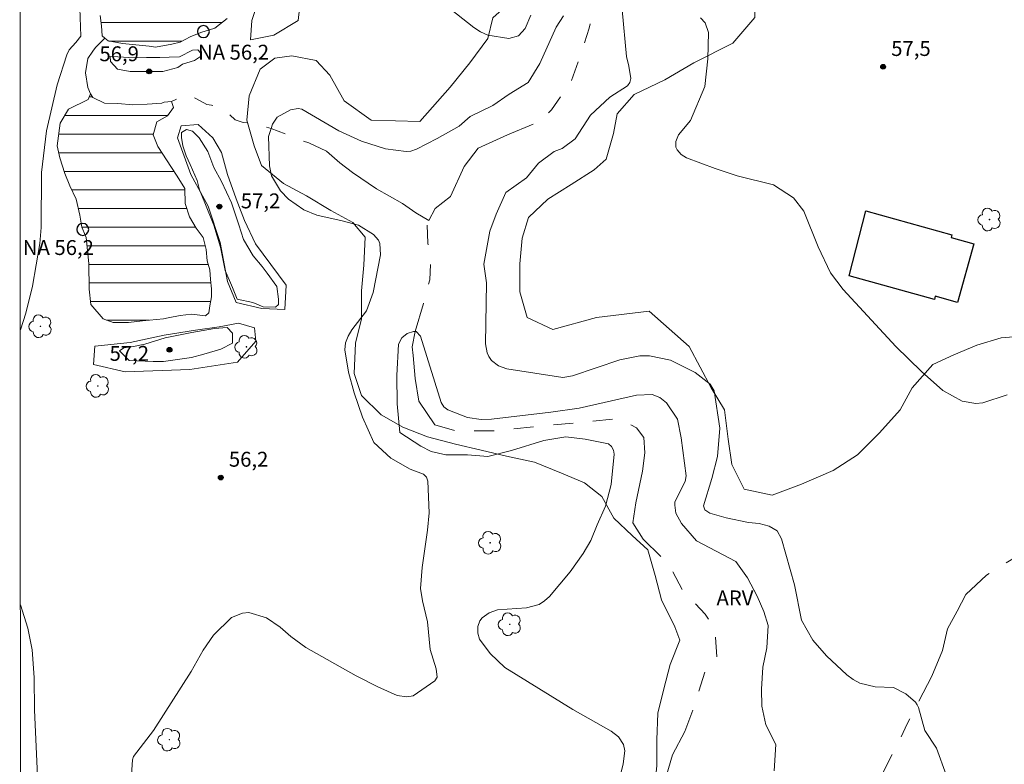
# Model space of a CAD drawing. Units: metres. Extents: x 298057 to 298572, y 1658281 to 1658846.
# Drawn here: x 298074 to 298173, y 1658410 to 1658485 of the extents above; entities that cross this region are included whole.
import ezdxf

# ---------------------------------------------------------------- set-up
doc = ezdxf.new("R2010")
doc.units = ezdxf.units.M
doc.header["$MEASUREMENT"] = 0
doc.linetypes.add('Intermitente', pattern=[48, 15, -2, 2, -2, 2, -2, 2, -2, 2, -2, 15])
for name, color, linetype, lineweight in [('Articulacao', 7, 'Continuous', 18), ('Barragem', 252, 'Continuous', 18), ('Edificacoes', 7, 'Continuous', 30), ('Pto_Nivel_Agua', 5, 'Continuous', 9), ('Represas', 5, 'Continuous', 18), ('Rio_Intermitente', 5, 'Intermitente', 9), ('Topon_Pto_Nivel_Agua', 5, 'Continuous', 9)]:
    doc.layers.add(name, color=color, linetype=linetype, lineweight=lineweight)
for name, color, linetype, lineweight, true_color in [('Arvores_Isoladas', 7, 'Continuous', 18, 0x00ff33), ('Curvas_Intermediarias', 7, 'Continuous', 9, 0x783c14), ('Curvas_Mestras', 7, 'Continuous', 20, 0x783c14), ('Pto_Cotado', 7, 'Continuous', 9, 0x783c14), ('Topon_Pto_Cotado', 7, 'Continuous', 9, 0x783c14), ('Topon_Vegetacao', 7, 'Continuous', 9, 0x00ff33), ('Vegetacao', 7, 'Orla8', 9, 0x00ff33)]:
    doc.layers.add(name, color=color, linetype=linetype, lineweight=lineweight, true_color=true_color)
doc.styles.add('Arial', font='arial.ttf', dxfattribs={"height": 1.5})
doc.styles.get("Standard").update_dxf_attribs({"font": 'arial.ttf'})
doc.linetypes.add('Orla8', pattern='A,6,-0.5,["V",Standard,S=1,R=0,X=-0.5,Y=-1],-0.5,6,-0.5,["V",Standard,S=1,R=0,X=-0.5,Y=-1],-0.5', length=14)

# ---------------------------------------------------------------- blocks, each defined once
blk = doc.blocks.new('CotasNa')
at = {"layer": 'Pto_Nivel_Agua', "lineweight": -3}
blk.add_lwpolyline([(0, 0.6, 1), (0, -0.6, 1)], format="xyb", close=True, dxfattribs=at)
blk = doc.blocks.new('Cotas')
at = {"layer": 'Pto_Cotado'}
blk.add_hatch(color=256, dxfattribs=at).paths.add_polyline_path([(0, 0.24, 1), (0, -0.24, 1)])
at = {"layer": 'Pto_Cotado', "lineweight": -3}
blk.add_lwpolyline([(0, -0.24, -1), (0, 0.24, -1)], format="xyb", close=True, dxfattribs=at)
blk = doc.blocks.new('Arvore')
at = {"layer": 'Arvores_Isoladas'}
blk.add_lwpolyline([(-0.718, 0.493, 0.872324), (-0.722, -0.551, 0.862983), (0.284, -0.827, 0.900105), (0.89, 0.029, 0.863155), (0.262, 0.861, 0.882486)], format="xyb", close=True, dxfattribs=at)
blk.add_circle((0, 0), 0.0286, dxfattribs=at)

msp = doc.modelspace()

# ---------------------------------------------------------------- hatches: boundary and pattern name
at = {"layer": 'Represas'}
h = msp.add_hatch(dxfattribs=at)
h.set_pattern_fill('LINE', color=256, scale=15)
h.paths.add_polyline_path([(298085.374, 1658492.748), (298084.343, 1658492.338), (298082.573, 1658490.897), (298081.742, 1658489.077), (298081.712, 1658487.666), (298081.922, 1658486.175), (298082.082, 1658485.095), (298082.202, 1658484.045), (298082.272, 1658483.034), (298082.563, 1658482.794), (298082.883, 1658482.514), (298084.323, 1658482.274), (298085.674, 1658482.124), (298087.024, 1658481.994), (298087.665, 1658481.904), (298089.295, 1658482.184), (298090.126, 1658482.394), (298091.136, 1658482.924), (298092.206, 1658483.384), (298093.617, 1658483.815), (298094.877, 1658484.765), (298095.828, 1658485.475), (298096.228, 1658486.576), (298096.528, 1658488.266), (298096.008, 1658489.517), (298095.308, 1658490.597), (298094.317, 1658491.518), (298092.697, 1658493.108), (298091.406, 1658494.089), (298089.745, 1658494.429), (298088.705, 1658493.778), (298086.284, 1658493.108)])
h = msp.add_hatch(dxfattribs=at)
h.set_pattern_fill('LINE', color=256, scale=15)
h.paths.add_polyline_path([(298081.102, 1658477.172), (298080.862, 1658476.622), (298078.901, 1658475.641), (298078.041, 1658474.231), (298077.761, 1658471.96), (298078.011, 1658470.729), (298078.531, 1658469.169), (298079.031, 1658467.908), (298079.671, 1658466.588), (298080.042, 1658464.957), (298080.222, 1658463.767), (298080.322, 1658463.526), (298080.652, 1658462.726), (298080.932, 1658460.085), (298080.972, 1658457.504), (298081.152, 1658455.974), (298082.383, 1658454.503), (298083.393, 1658454.133), (298084.924, 1658454.133), (298086.344, 1658454.323), (298088.455, 1658454.503), (298088.945, 1658454.623), (298090.146, 1658454.843), (298091.276, 1658454.993), (298092.687, 1658454.813), (298093.027, 1658455.123), (298093.117, 1658455.823), (298093.307, 1658456.744), (298093.277, 1658457.544), (298093.177, 1658458.464), (298093.117, 1658459.445), (298092.867, 1658460.365), (298092.747, 1658461.506), (298092.467, 1658462.726), (298091.736, 1658463.647), (298091.086, 1658464.787), (298090.656, 1658466.138), (298090.596, 1658467.638), (298089.825, 1658468.899), (298089.275, 1658469.759), (298087.895, 1658471.87), (298087.405, 1658473.07), (298087.795, 1658474.361), (298088.875, 1658474.971), (298089.455, 1658475.801), (298089.265, 1658476.412), (298088.535, 1658476.352), (298088.285, 1658476.262), (298086.814, 1658476.131), (298085.374, 1658476.071), (298083.873, 1658476.222), (298082.523, 1658476.252), (298081.352, 1658476.812)])

# ---------------------------------------------------------------- linework, layer by layer
at = {"layer": 'Articulacao', "flags": 128}
msp.add_lwpolyline([(298073.971, 1658840.871), (298555.478, 1658840.945), (298555.551, 1658286.669), (298074.068, 1658286.595), (298073.971, 1658840.871)], close=True, dxfattribs=at)
at = {"layer": 'Barragem', "flags": 128}
for points in [[(298090.066, 1658480.903), (298089.025, 1658480.893), (298088.105, 1658480.863), (298086.754, 1658480.833), (298085.524, 1658480.803), (298083.873, 1658480.923), (298083.073, 1658480.953), (298083.103, 1658480.433), (298083.813, 1658479.663), (298085.094, 1658479.423), (298086.844, 1658479.423), (298088.385, 1658479.453), (298089.916, 1658479.853), (298090.376, 1658480.163), (298091.576, 1658480.533), (298092.276, 1658481.023), (298092.186, 1658481.334), (298091.906, 1658481.634), (298091.386, 1658481.574)], [(298092.076, 1658467.518), (298091.856, 1658468.438), (298091.146, 1658470.069), (298090.756, 1658470.929), (298090.416, 1658471.94), (298090.256, 1658472.8), (298090.286, 1658473.29), (298090.776, 1658473.6), (298091.366, 1658473.41), (298092.066, 1658472.74), (298092.927, 1658471.39), (298093.517, 1658469.759), (298094.317, 1658468.348), (298095.298, 1658466.208), (298096.038, 1658463.997), (298096.528, 1658462.496), (298097.479, 1658460.865), (298098.399, 1658459.795), (298098.889, 1658459.115), (298099.869, 1658457.764), (298100.03, 1658456.484), (298100.03, 1658455.964), (298099.749, 1658455.683), (298098.499, 1658455.713), (298097.448, 1658456.144), (298095.888, 1658456.504), (298095.398, 1658457.674), (298094.657, 1658459.395), (298094.197, 1658461.726), (298093.517, 1658463.937), (298092.627, 1658466.198)], [(298086.564, 1658451.962), (298088.615, 1658452.602), (298091.316, 1658453.132), (298093.587, 1658453.533), (298094.877, 1658453.653), (298095.398, 1658453.072), (298095.398, 1658452.062), (298094.237, 1658451.442), (298092.517, 1658450.952), (298091.286, 1658450.611), (298088.465, 1658450.211), (298087.425, 1658450.211), (298084.994, 1658450.301), (298084.013, 1658451.282), (298084.473, 1658451.592), (298085.424, 1658451.712)]]:
    msp.add_lwpolyline(points, close=True, dxfattribs=at)
at = {"layer": 'Curvas_Intermediarias', "flags": 128}
for points, elevation in [([(298102.26, 1658486.666), (298102.02, 1658484.575), (298099.569, 1658483.104), (298097.228, 1658482.614), (298097.358, 1658484.575), (298098.089, 1658486.786)], 57), ([(298125.45, 1658485.115), (298124.899, 1658483.784), (298124.229, 1658483.034), (298123.259, 1658482.774), (298121.138, 1658483.104), (298120.408, 1658483.444), (298119.717, 1658483.885), (298115.586, 1658487.156)], 57), ([(298080.032, 1658485.815), (298080.122, 1658482.984), (298079.641, 1658482.344), (298078.961, 1658481.624), (298078.721, 1658481.123), (298077.761, 1658478.092), (298076.66, 1658473.47), (298076.17, 1658469.269), (298076.14, 1658463.707), (298076, 1658462.096), (298075.26, 1658457.794), (298074.599, 1658455.083), (298074.039, 1658453.401)], 57), ([(298128.771, 1658485.055), (298128.021, 1658483.895), (298126.36, 1658480.233), (298125.199, 1658478.332), (298123.269, 1658477.142), (298121.648, 1658476.001), (298119.347, 1658474.911), (298118.247, 1658473.931), (298116.036, 1658472.7), (298113.945, 1658471.6), (298113.375, 1658471.41), (298112.915, 1658471.38), (298110.834, 1658471.64), (298108.403, 1658472.41), (298106.112, 1658473.45), (298102.41, 1658475.651), (298102.03, 1658475.721), (298101.26, 1658475.561), (298099.919, 1658474.851), (298099.429, 1658474.131), (298099.299, 1658473.701), (298099.049, 1658472.9), (298099.149, 1658469.919), (298099.349, 1658468.929), (298100.25, 1658467.398), (298101.06, 1658466.588), (298102.581, 1658465.497), (298103.891, 1658464.957), (298106.472, 1658464.397), (298108.103, 1658463.937), (298109.613, 1658463.016), (298110.113, 1658462.446), (298110.244, 1658462.096), (298110.334, 1658460.965), (298109.593, 1658457.184), (298108.893, 1658455.323), (298107.442, 1658453.423), (298107.052, 1658452.772), (298106.792, 1658452.102), (298106.722, 1658451.382), (298107.102, 1658449.131), (298107.683, 1658447.06), (298108.503, 1658444.599), (298109.643, 1658442.048), (298111.364, 1658440.487), (298113.315, 1658439.377), (298114.645, 1658438.867), (298114.945, 1658438.557), (298115.075, 1658438.146), (298115.216, 1658434.955), (298115.055, 1658433.215), (298114.515, 1658429.473), (298114.345, 1658427.352), (298114.535, 1658426.092), (298115.065, 1658423.971), (298115.306, 1658421.21), (298115.916, 1658419.239), (298116.026, 1658418.419), (298115.786, 1658418.039), (298113.625, 1658416.538), (298112.985, 1658416.418), (298112.004, 1658416.568), (298110.063, 1658417.418), (298107.883, 1658418.539), (298102.811, 1658421.4), (298101.29, 1658422.52), (298100.21, 1658423.451), (298098.849, 1658424.401), (298097.038, 1658424.911), (298096.418, 1658424.851), (298095.308, 1658424.421), (298093.497, 1658422.64), (298092.467, 1658421.13), (298091.236, 1658418.989), (298087.445, 1658413.037), (298085.434, 1658410.406), (298085.344, 1658410.075), (298085.024, 1658405.524)], 56), ([(298167.306, 1658408.575), (298166.326, 1658411.246), (298165.145, 1658413.037), (298164.525, 1658415.347), (298164.375, 1658415.618), (298164.215, 1658415.898), (298163.234, 1658416.728), (298162.014, 1658417.368), (298160.143, 1658417.448), (298158.623, 1658417.798), (298157.942, 1658418.179), (298157.312, 1658418.649), (298155.261, 1658420.54), (298153.881, 1658422.12), (298152.74, 1658424.151), (298152.01, 1658427.712), (298150.73, 1658432.334), (298150.269, 1658433.144), (298149.469, 1658433.635), (298148.479, 1658433.905), (298147.408, 1658433.995), (298145.137, 1658434.465), (298143.497, 1658434.945), (298142.986, 1658435.275), (298142.846, 1658435.665), (298143.697, 1658438.417), (298144.257, 1658440.657), (298144.497, 1658443.489), (298143.937, 1658447.26), (298143.547, 1658447.93), (298142.026, 1658449.091), (298139.525, 1658450.361), (298137.434, 1658450.771), (298136.434, 1658450.781), (298134.443, 1658450.381), (298129.671, 1658448.761), (298128.691, 1658448.611), (298123.039, 1658449.481), (298122.198, 1658449.771), (298121.508, 1658450.331), (298121.248, 1658450.711), (298121.058, 1658451.102), (298120.908, 1658451.982), (298120.988, 1658458.154), (298120.738, 1658460.015), (298121.348, 1658463.336), (298121.958, 1658465.057), (298122.939, 1658467.258), (298125.029, 1658468.739), (298126.25, 1658470.209), (298127.83, 1658471.37), (298128.631, 1658471.68), (298129.921, 1658472.66), (298131.482, 1658475.041), (298133.433, 1658476.842), (298135.193, 1658478.002), (298135.433, 1658478.342), (298135.524, 1658478.743), (298135.353, 1658479.973), (298135.093, 1658480.963), (298134.673, 1658485.645)], 56), ([(298173.439, 1658446.87), (298171.008, 1658446.06), (298170.307, 1658445.98), (298168.917, 1658446.23), (298166.986, 1658447.3), (298164.835, 1658449.211), (298162.224, 1658451.722), (298156.922, 1658457.464), (298155.651, 1658459.135), (298154.401, 1658461.756), (298152.98, 1658465.377), (298151.94, 1658466.698), (298149.909, 1658468.028), (298146.248, 1658468.919), (298144.047, 1658469.649), (298141.136, 1658470.739), (298140.596, 1658471.059), (298140.195, 1658471.54), (298140.085, 1658471.83), (298140.065, 1658472.4), (298140.355, 1658473.04), (298141.536, 1658474.491), (298143.006, 1658477.942), (298143.307, 1658480.703), (298143.367, 1658483.364), (298143.016, 1658484.345), (298142.556, 1658484.845)], 57), ([(298096.628, 1658464.407), (298095.768, 1658466.608), (298094.907, 1658469.069), (298094.297, 1658471.27), (298093.437, 1658472.75), (298091.956, 1658474.101), (298090.246, 1658473.971), (298089.875, 1658472.74), (298091.226, 1658469.059), (298092.947, 1658465.877), (298094.177, 1658462.196), (298094.917, 1658458.264), (298095.778, 1658456.174), (298098.359, 1658455.563), (298100.69, 1658455.443), (298100.81, 1658457.904), (298097.739, 1658462.076), (298096.628, 1658464.407)], 57), ([(298091.693, 1658453.383), (298088.535, 1658452.862), (298085.104, 1658452.122), (298081.542, 1658451.752), (298081.422, 1658449.911), (298084.613, 1658449.171), (298091.116, 1658449.421), (298095.908, 1658450.161), (298097.749, 1658452.252), (298097.619, 1658453.603), (298096.028, 1658454.093), (298094.057, 1658453.723), (298091.693, 1658453.383)], 57), ([(298074.043, 1658425.705), (298074.78, 1658423.341), (298075.22, 1658421.16), (298075.44, 1658418.359), (298075.47, 1658415.077), (298075.77, 1658408.475), (298075.84, 1658405.113), (298075.43, 1658402.172), (298074.579, 1658399.481), (298074.048, 1658397.997)], 57)]:
    msp.add_lwpolyline(points, dxfattribs=dict(at, elevation=elevation))
at = {"layer": 'Curvas_Mestras', "elevation": 55, "flags": 128}
msp.add_lwpolyline([(298149.989, 1658408.955), (298150.159, 1658411.626), (298149.129, 1658413.617), (298148.749, 1658415.498), (298148.689, 1658417.188), (298148.849, 1658419.419), (298149.239, 1658421.36), (298149.369, 1658423.621), (298148.939, 1658425.031), (298148.269, 1658426.572), (298147.298, 1658428.423), (298146.128, 1658430.073), (298142.146, 1658432.154), (298140.626, 1658433.895), (298140.085, 1658434.935), (298139.955, 1658435.736), (298139.985, 1658436.076), (298141.026, 1658438.136), (298141.106, 1658438.687), (298140.616, 1658442.538), (298140.245, 1658444.409), (298139.125, 1658446.06), (298138.465, 1658446.58), (298137.684, 1658446.89), (298136.094, 1658446.82), (298130.331, 1658445.529), (298127.49, 1658445.109), (298121.508, 1658444.399), (298120.448, 1658444.359), (298119.087, 1658444.589), (298117.116, 1658445.359), (298116.716, 1658445.659), (298116.436, 1658446.07), (298114.345, 1658452.782), (298113.915, 1658453.222), (298113.805, 1658453.232), (298113.635, 1658453.252), (298112.995, 1658453.042), (298112.454, 1658452.602), (298112.124, 1658451.972), (298111.964, 1658448.801), (298112.004, 1658445.94), (298112.264, 1658443.058), (298114.385, 1658441.698), (298115.416, 1658441.148), (298116.886, 1658440.808), (298119.087, 1658440.798), (298121.148, 1658440.657), (298123.529, 1658441.238), (298126.77, 1658442.268), (298129.001, 1658442.618), (298130.942, 1658442.378), (298133.293, 1658441.908), (298133.603, 1658441.648), (298133.803, 1658441.288), (298133.853, 1658440.888), (298133.563, 1658437.806), (298132.983, 1658435.635), (298132.142, 1658433.765), (298131.522, 1658432.184), (298130.752, 1658430.874), (298129.431, 1658429.013), (298127.34, 1658426.542), (298126.84, 1658426.082), (298126.3, 1658425.732), (298125.019, 1658425.401), (298122.108, 1658425.181), (298121.258, 1658424.891), (298120.568, 1658424.371), (298120.328, 1658424.071), (298120.137, 1658423.501), (298120.117, 1658422.84), (298120.288, 1658422.25), (298121.378, 1658420.8), (298122.829, 1658419.389), (298129.691, 1658415.147), (298133.543, 1658412.967), (298134.293, 1658412.396), (298134.813, 1658411.636), (298134.923, 1658410.996), (298134.773, 1658409.675), (298133.833, 1658405.834)], dxfattribs=at)
at = {"layer": 'Edificacoes', "flags": 128}
msp.add_lwpolyline([(298159.223, 1658465.387), (298167.876, 1658462.996), (298167.796, 1658462.706), (298170.077, 1658462.086), (298168.447, 1658456.174), (298166.206, 1658456.794), (298166.116, 1658456.464), (298157.542, 1658458.835)], close=True, dxfattribs=at)
at = {"layer": 'Represas', "flags": 128}
msp.add_lwpolyline([(298082.082, 1658485.095), (298082.202, 1658484.045), (298082.272, 1658483.034), (298082.563, 1658482.794), (298082.883, 1658482.514), (298084.323, 1658482.274), (298085.674, 1658482.124), (298087.024, 1658481.994), (298087.665, 1658481.904), (298089.295, 1658482.184), (298090.126, 1658482.394), (298091.136, 1658482.924), (298092.206, 1658483.384), (298093.617, 1658483.815), (298094.877, 1658484.765)], dxfattribs=at)
msp.add_lwpolyline([(298081.102, 1658477.172), (298080.862, 1658476.622), (298078.901, 1658475.641), (298078.041, 1658474.231), (298077.761, 1658471.96), (298078.011, 1658470.729), (298078.531, 1658469.169), (298079.031, 1658467.908), (298079.671, 1658466.588), (298080.042, 1658464.957), (298080.222, 1658463.767), (298080.322, 1658463.526), (298080.652, 1658462.726), (298080.932, 1658460.085), (298080.972, 1658457.504), (298081.152, 1658455.974), (298082.383, 1658454.503), (298083.393, 1658454.133), (298084.924, 1658454.133), (298086.344, 1658454.323), (298088.455, 1658454.503), (298088.945, 1658454.623), (298090.146, 1658454.843), (298091.276, 1658454.993), (298092.687, 1658454.813), (298093.027, 1658455.123), (298093.117, 1658455.823), (298093.307, 1658456.744), (298093.277, 1658457.544), (298093.177, 1658458.464), (298093.117, 1658459.445), (298092.867, 1658460.365), (298092.747, 1658461.506), (298092.467, 1658462.726), (298091.736, 1658463.647), (298091.086, 1658464.787), (298090.656, 1658466.138), (298090.596, 1658467.638), (298089.825, 1658468.899), (298089.275, 1658469.759), (298087.895, 1658471.87), (298087.405, 1658473.07), (298087.795, 1658474.361), (298088.875, 1658474.971), (298089.455, 1658475.801), (298089.265, 1658476.412), (298088.535, 1658476.352), (298088.285, 1658476.262), (298086.814, 1658476.131), (298085.374, 1658476.071), (298083.873, 1658476.222), (298082.523, 1658476.252), (298081.352, 1658476.812)], close=True, dxfattribs=at)
at = {"layer": 'Rio_Intermitente', "flags": 128}
for points in [[(298115.185, 1658464.417), (298115.816, 1658465.637), (298117.356, 1658466.858), (298118.757, 1658469.869), (298120.167, 1658471.71), (298123.119, 1658473.06), (298126.43, 1658474.421), (298127.53, 1658475.581), (298129.551, 1658478.472), (298130.472, 1658481.043), (298131.332, 1658483.815), (298132.372, 1658488.476), (298132.742, 1658489.827), (298133.413, 1658491.548), (298134.513, 1658494.189), (298135.744, 1658497.32), (298137.644, 1658500.021), (298138.555, 1658502.162), (298139.725, 1658504.803), (298139.475, 1658506.523), (298139.295, 1658507.384), (298138.402, 1658508.998)], [(298081.102, 1658477.172), (298080.822, 1658477.812), (298080.612, 1658479.293), (298080.822, 1658480.733), (298081.342, 1658481.504), (298081.622, 1658481.864), (298082.563, 1658482.794)], [(298115.185, 1658464.417), (298113.895, 1658465.207), (298112.544, 1658466.128), (298109.903, 1658467.598), (298107.512, 1658469.259), (298106.222, 1658470.239), (298104.871, 1658471.4), (298103.091, 1658472.26), (298101.8, 1658472.69), (298101, 1658473.05), (298099.299, 1658473.701), (298098.009, 1658474.071), (298097.238, 1658474.221), (298096.478, 1658474.311), (298095.678, 1658474.561), (298094.817, 1658475.351), (298093.987, 1658475.911), (298093.277, 1658476.031), (298092.817, 1658476.121), (298092.146, 1658476.492), (298091.716, 1658476.702), (298091.136, 1658477.072), (298090.396, 1658476.952), (298089.265, 1658476.412)], [(298137.964, 1658400.722), (298137.964, 1658401.132), (298138.275, 1658403.223), (298138.635, 1658405.303), (298138.945, 1658407.824), (298139.735, 1658410.586), (298140.966, 1658412.917), (298141.886, 1658415.307), (298143.046, 1658419.059), (298144.207, 1658420.409), (298144.027, 1658423.171), (298143.036, 1658424.761), (298140.706, 1658427.212), (298139.355, 1658429.793), (298136.774, 1658432.304), (298135.734, 1658433.965), (298136.034, 1658435.986), (298136.704, 1658439.177), (298136.954, 1658441.018), (298136.834, 1658442.558), (298136.094, 1658443.539), (298134.313, 1658444.459), (298130.011, 1658444.029), (298125.78, 1658443.649), (298121.488, 1658443.218), (298117.987, 1658443.218), (298115.776, 1658443.829), (298114.185, 1658446.22), (298113.815, 1658448.491), (298113.625, 1658450.821), (298113.505, 1658451.682), (298113.805, 1658453.232), (298114.655, 1658456.054), (298115.276, 1658458.454), (298115.396, 1658460.535), (298115.085, 1658462.136), (298115.025, 1658464.097), (298115.185, 1658464.417)], [(298137.964, 1658400.722), (298139.805, 1658401.282), (298141.826, 1658402.142), (298145.818, 1658402.883), (298149.149, 1658403.573), (298150.249, 1658403.813), (298152.27, 1658404.063), (298154.421, 1658404.493), (298157.002, 1658405.604), (298159.333, 1658406.764), (298160.683, 1658408.245), (298162.454, 1658411.736), (298163.375, 1658413.707), (298164.375, 1658415.618), (298165.846, 1658418.499), (298166.946, 1658421.08), (298167.436, 1658423.291), (298168.417, 1658425.071), (298169.277, 1658426.732), (298171.358, 1658428.693), (298174.369, 1658430.543), (298177.31, 1658434.105), (298178.591, 1658436.376), (298179.141, 1658439.077), (298179.021, 1658441.348), (298179.251, 1658442.578)]]:
    msp.add_lwpolyline(points, dxfattribs=at)
at = {"layer": 'Vegetacao', "flags": 128}
msp.add_lwpolyline([(298158.373, 1658440.818), (298160.583, 1658443.028), (298162.664, 1658445.359), (298163.895, 1658447.57), (298165.976, 1658449.901), (298168.066, 1658450.892), (298170.397, 1658451.872), (298172.848, 1658452.612), (298176.16, 1658452.862), (298179.111, 1658452.862), (298181.932, 1658452.492), (298183.893, 1658451.142), (298184.513, 1658449.301), (298184.513, 1658446.6), (298183.412, 1658444.639), (298181.572, 1658442.428), (298180.221, 1658439.357), (298179.241, 1658436.906), (298179.491, 1658435.185), (298180.841, 1658433.595), (298182.442, 1658430.894), (298183.422, 1658428.433), (298183.172, 1658426.352), (298182.072, 1658424.381), (298181.462, 1658421.44), (298180.601, 1658418.859), (298179.501, 1658416.528), (298178.4, 1658416.158), (298177.78, 1658414.687), (298177.17, 1658412.226), (298177.05, 1658409.655), (298178.03, 1658409.535), (298180.001, 1658410.145), (298182.702, 1658410.516), (298183.803, 1658409.655), (298184.543, 1658407.814), (298184.173, 1658405.484), (298183.072, 1658404.133), (298180.621, 1658402.172), (298178.41, 1658400.942), (298177.18, 1658399.101), (298175.099, 1658397.871), (298173.008, 1658397.62), (298170.437, 1658397.01), (298169.577, 1658395.66), (298170.067, 1658394.429), (298171.668, 1658393.199), (298173.138, 1658393.199), (298175.719, 1658393.209), (298178.29, 1658392.839), (298180.011, 1658391.738), (298180.131, 1658390.508), (298179.281, 1658388.667), (298177.8, 1658388.297), (298174.859, 1658388.417), (298172.038, 1658388.907), (298169.217, 1658389.397), (298166.386, 1658389.757), (298165.035, 1658388.777), (298165.405, 1658387.546), (298167.126, 1658385.956), (298169.097, 1658384.235), (298168.967, 1658382.885), (298167.866, 1658381.174), (298167.006, 1658378.593), (298166.886, 1658375.892), (298165.785, 1658373.931), (298163.825, 1658372.08), (298161.374, 1658370.61), (298159.533, 1658370.49), (298157.322, 1658371.22), (298154.741, 1658371.83), (298152.9, 1658371.34), (298150.449, 1658370.48), (298149.469, 1658368.759), (298148.489, 1658366.178), (298147.998, 1658363.357), (298147.998, 1658360.416), (298148.129, 1658357.835), (298148.249, 1658355.134), (298148.369, 1658352.553), (298149.359, 1658350.712), (298150.589, 1658350.222), (298152.43, 1658350.472), (298154.511, 1658349.742), (298155.131, 1658348.391), (298155.131, 1658346.06), (298154.271, 1658344.339), (298152.55, 1658342.989), (298149.979, 1658342.249), (298147.028, 1658342.119), (298144.457, 1658342.119), (298141.876, 1658342.369), (298138.935, 1658342.239), (298137.334, 1658341.138), (298135.373, 1658339.167), (298132.923, 1658338.057), (298130.712, 1658336.706), (298129.111, 1658336.836), (298127.76, 1658337.937), (298126.78, 1658339.898), (298126.53, 1658342.599), (298126.41, 1658345.18), (298125.179, 1658346.77), (298123.089, 1658347.751), (298120.758, 1658348.981), (298118.667, 1658351.062), (298116.826, 1658353.273), (298114.985, 1658355.604), (298114.365, 1658358.175), (298114.365, 1658360.996), (298114.365, 1658363.827), (298114.485, 1658366.528), (298115.095, 1658369.229), (298115.706, 1658371.93), (298117.056, 1658374.011), (298118.897, 1658375.852), (298120.498, 1658375.982), (298123.199, 1658375.982), (298124.419, 1658376.842), (298124.669, 1658378.193), (298124.419, 1658381.014), (298124.539, 1658384.085), (298125.76, 1658386.536), (298127.48, 1658388.507), (298129.811, 1658389.977), (298132.392, 1658391.088), (298134.233, 1658392.929), (298135.213, 1658395.139), (298135.574, 1658397.841), (298135.824, 1658399.311), (298136.434, 1658401.772), (298137.044, 1658404.223), (298137.904, 1658406.674), (298138.145, 1658409.505), (298138.145, 1658412.076), (298138.265, 1658414.777), (298138.875, 1658417.238), (298139.485, 1658419.689), (298140.465, 1658422.15), (298139.975, 1658423.491), (298138.625, 1658426.192), (298138.005, 1658428.653), (298137.264, 1658431.224), (298135.674, 1658432.694), (298133.833, 1658434.415), (298132.602, 1658436.626), (298130.882, 1658437.976), (298128.551, 1658438.957), (298125.85, 1658440.057), (298123.019, 1658440.667), (298120.448, 1658441.278), (298117.867, 1658441.888), (298115.045, 1658442.628), (298112.584, 1658443.609), (298110.374, 1658444.829), (298108.413, 1658446.79), (298107.673, 1658449.001), (298107.793, 1658452.072), (298108.403, 1658454.523), (298108.403, 1658457.344), (298108.653, 1658459.925), (298108.773, 1658462.746), (298107.542, 1658464.217), (298105.332, 1658465.447), (298102.871, 1658466.918), (298100.54, 1658468.148), (298098.329, 1658469.979), (298097.589, 1658471.95), (298096.858, 1658474.521), (298097.098, 1658476.982), (298098.199, 1658479.683), (298099.669, 1658480.783), (298101.39, 1658481.033), (298103.841, 1658480.543), (298105.202, 1658479.073), (298106.672, 1658476.492), (298109.373, 1658474.531), (298114.285, 1658474.411), (298117.346, 1658477.852), (298119.307, 1658480.313), (298121.148, 1658482.764), (298121.638, 1658484.855), (298122.869, 1658485.955), (298124.339, 1658488.046), (298125.93, 1658490.747), (298126.3, 1658492.468), (298127.28, 1658496.52), (298128.871, 1658500.941), (298132.302, 1658505.603), (298138.435, 1658507.944), (298145.067, 1658507.704), (298148.259, 1658505.243), (298148.749, 1658503.532), (298148.759, 1658500.831), (298147.898, 1658498.86), (298146.178, 1658496.409), (298145.818, 1658494.319), (298145.818, 1658494.199), (298148.149, 1658490.517), (298148.028, 1658484.875), (298145.818, 1658482.294), (298141.896, 1658480.323), (298138.955, 1658478.602), (298135.884, 1658477.132), (298134.163, 1658475.161), (298133.803, 1658473.2), (298133.063, 1658470.619), (298131.842, 1658469.519), (298129.511, 1658468.038), (298127.18, 1658466.568), (298125.219, 1658464.727), (298124.599, 1658462.636), (298124.359, 1658460.065), (298124.359, 1658457.234), (298125.099, 1658454.663), (298127.68, 1658453.433), (298132.092, 1658454.663), (298137.374, 1658455.283), (298141.426, 1658451.732), (298143.637, 1658447.56), (298144.987, 1658445.349), (298145.357, 1658442.398), (298145.728, 1658439.827), (298146.958, 1658437.366), (298149.779, 1658436.756), (298152.73, 1658437.866), (298155.922, 1658439.217)], close=True, dxfattribs=at)

# ---------------------------------------------------------------- block references
at = {"layer": 'Arvores_Isoladas'}
for p in [(298171.668, 1658464.517), (298076.06, 1658453.763), (298096.808, 1658451.692), (298081.842, 1658447.75), (298121.368, 1658431.954), (298123.339, 1658423.731), (298089.045, 1658412.106)]:
    msp.add_blockref('Arvore', p, dxfattribs=at)
at = {"layer": 'Pto_Cotado'}
for p in [(298160.954, 1658479.913, 57.47), (298087.014, 1658479.453, 56.93), (298094.087, 1658465.827, 57.17), (298089.065, 1658451.402, 57.17), (298094.227, 1658438.517, 56.23)]:
    msp.add_blockref('Cotas', p, dxfattribs=at)
at = {"layer": 'Pto_Nivel_Agua'}
for p in [(298092.479, 1658483.457, 56.21), (298080.322, 1658463.526, 56.21)]:
    msp.add_blockref('CotasNa', p, dxfattribs=at)

# ---------------------------------------------------------------- texts
at = {"layer": 'Topon_Pto_Cotado', "style": 'Arial'}
for s, p in [('56,9', (298082.004, 1658480.475, 56.93)), ('57,5', (298161.771, 1658481.004, 57.47)), ('57,2', (298096.245, 1658465.649, 57.17)), ('57,2', (298083.024, 1658450.284, 57.17)), ('56,2', (298095.044, 1658439.614, 56.23))]:
    msp.add_text(s, height=1.5, dxfattribs=at).set_placement(p)
at = {"layer": 'Topon_Pto_Nivel_Agua', "style": 'Arial'}
for p in [(298091.936, 1658480.634, 56.21), (298074.287, 1658460.948, 56.21)]:
    msp.add_text('NA 56,2', height=1.5, dxfattribs=at).set_placement(p)
at = {"layer": 'Topon_Vegetacao', "style": 'Arial'}
msp.add_text('ARV', height=1.5, dxfattribs=at).set_placement((298144.167, 1658425.642))

doc.saveas('drawing.dxf')
